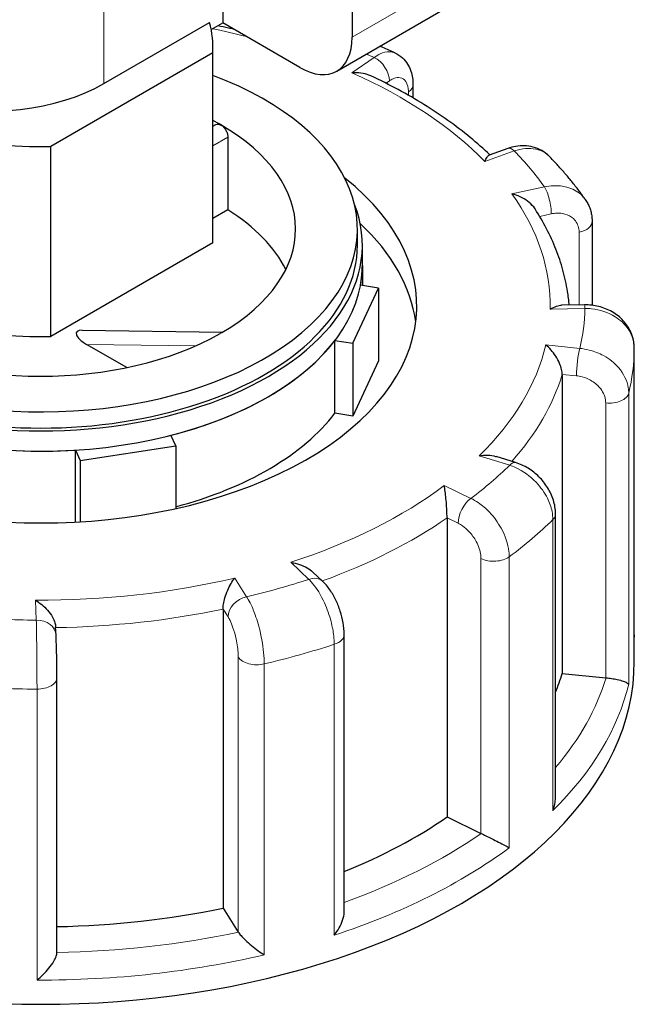
# Model space of a CAD drawing. Units: millimetres. Extents: x 0 to 13650, y 0 to 19305.
# Drawn here: x 7924 to 7986, y 7209 to 7309 of the extents above; entities that cross this region are included whole.
import ezdxf

# ---------------------------------------------------------------- set-up
doc = ezdxf.new("R2010")
doc.units = ezdxf.units.MM
doc.header["$LTSCALE"] = 65
doc.layers.add('Sichtbar (ISO)', color=7, linetype='Continuous', lineweight=25)
doc.layers.add('Tangential', color=7, linetype='Continuous', lineweight=9, true_color=0xbfbfbf)

msp = doc.modelspace()

# ---------------------------------------------------------------- linework, layer by layer
at = {"layer": 'Sichtbar (ISO)'}
for p, q in [((7957.548, 7329.232), (7957.548, 7306.779)), ((7944.466, 7311.582), (7944.466, 7308.207)), ((7955.994, 7303.345), (7968.015, 7310.285)), ((7932.445, 7302.084), (7943.138, 7308.257)), ((7943.305, 7307.537), (7944.466, 7308.207)), ((7952.244, 7303.717), (7944.466, 7308.207)), ((7943.475, 7286.57), (7943.475, 7305.758)), ((7943.457, 7305.175), (7927.091, 7295.726)), ((7943.457, 7285.987), (7943.457, 7305.175)), ((7963.702, 7301.975), (7963.702, 7300.635)), ((7943.475, 7297.767), (7943.783, 7297.945)), ((7944.983, 7296.666), (7944.983, 7289.318)), ((7927.091, 7276.539), (7927.091, 7295.726)), ((7973.275, 7295.525), (7971.409, 7294.862)), ((7944.983, 7289.318), (7943.475, 7288.447)), ((7981.816, 7288.151), (7981.816, 7279.687)), ((7958.081, 7285.754), (7958.081, 7287.387)), ((7943.457, 7285.987), (7927.091, 7276.539)), ((7958.581, 7283.713), (7958.581, 7285.754)), ((7958.581, 7283.713), (7958.581, 7281.673)), ((7960.217, 7281.42), (7958.394, 7281.702)), ((7957.629, 7275.844), (7960.217, 7281.42)), ((7960.217, 7281.42), (7960.217, 7274.072)), ((7981.047, 7279.727), (7978.733, 7279.69)), ((7930.237, 7277.164), (7944.456, 7276.971)), ((7934.766, 7273.391), (7930.698, 7275.74)), ((7955.806, 7276.125), (7957.629, 7275.844)), ((7955.806, 7268.777), (7955.806, 7276.125)), ((7957.629, 7275.844), (7957.629, 7268.495)), ((7986.08, 7245.943), (7986.08, 7275.327)), ((7960.217, 7274.072), (7957.629, 7268.495)), ((7978.79, 7272.705), (7978.79, 7242.494)), ((7957.629, 7268.495), (7955.806, 7268.777)), ((7939.711, 7265.499), (7939.223, 7266.551)), ((7929.563, 7265.057), (7930.052, 7264.004)), ((7929.563, 7257.783), (7929.563, 7265.057)), ((7930.052, 7264.004), (7939.711, 7265.499)), ((7939.711, 7265.499), (7939.711, 7259.15)), ((7930.052, 7264.004), (7930.052, 7257.811)), ((7974.074, 7263.796), (7972.125, 7264.405)), ((7967.145, 7258.198), (7967.145, 7227.987)), ((7978.118, 7230.033), (7978.118, 7258.613)), ((7954.545, 7251.822), (7953.572, 7252.735)), ((7944.497, 7248.996), (7944.497, 7218.786)), ((7927.613, 7246.34), (7927.572, 7247.186)), ((7956.749, 7218.451), (7956.749, 7246.438)), ((7986.081, 7243.704), (7986.081, 7246.154)), ((7927.699, 7214.301), (7927.699, 7242.062)), ((7978.79, 7242.494), (7983.19, 7242.052)), ((7967.145, 7227.987), (7970.573, 7226.335)), ((7944.497, 7218.786), (7946.034, 7216.365))]:
    msp.add_line(p, q, dxfattribs=at)
for centre, major_axis, ratio, start_param, end_param in [((7926.081, 7311.882), (-28, 0), 0.57735, 6.247121, 7.890046), ((7920.778, 7308.82), (-16.5, 0), 0.57735, 0, 2.356194), ((7915.475, 7305.758), (28, 0), 0.57735, 6.247121, 6.438409), ((7952.244, 7309.84), (3.75, -6.495), 0.57735, 5.497787, 7.068583), ((7926.081, 7287.387), (-32, 0), 0.57735, 5.777825, 10.420921), ((7926.081, 7287.387), (-25.75, 0), 0.57735, 3.926991, 3.970785), ((7926.081, 7287.387), (25.75, 0), 0.57735, 5.502804, 7.068583), ((7926.081, 7292.694), (-28, 0), 0.57735, 0, 1.606861), ((7926.081, 7279.63), (-38, 0), 0.57735, 5.654462, 10.053502), ((7926.081, 7285.754), (-32.5, 0), 0.57735, 6.062466, 9.645497), ((7926.081, 7279.222), (25.75, 0), 0.57735, 0.278178, 0.746553), ((7926.081, 7276.364), (38, 0), 0.57735, 0.074501, 0.555891), ((7915.475, 7286.57), (28, 0), 0.57735, 6.247121, 6.283185), ((7926.081, 7285.754), (-32, 0), 0.57735, 0, 3.141593), ((7926.081, 7283.713), (32.5, 0), 0.57735, 3.141593, 6.283185), ((7926.081, 7283.713), (32.5, 0), 0.57735, 6.175846, 6.283185), ((7926.081, 7287.387), (25.75, 0), 0.57735, 3.926991, 5.49277), ((7931.405, 7276.148), (-1.736, 0.801), 0.359911, 5.603308, 7.605115), ((7945.887, 7275.952), (-1.736, 0.801), 0.359911, 5.904763, 6.163875), ((7926.081, 7283.713), (-32.5, 0), 0.57735, 1.987055, 2.725334), ((7926.081, 7276.364), (-32.5, 0), 0.57735, 2.003546, 2.725334), ((7926.081, 7283.713), (-32.5, 0), 0.57735, 0.939858, 1.678136), ((7926.081, 7243.704), (-60, 0), 0.57735, 0, 3.141593), ((7926.081, 7247.787), (53.5, 0), 0.57735, 6.048785, 6.110991), ((7983.532, 7243.19), (2, 0), 0.57735, 4.540195, 4.557442), ((7926.081, 7247.787), (53.5, 0), 0.57735, 5.322832, 5.587393), ((7971.855, 7227.221), (2, 0), 0.57735, 4.016596, 4.033844), ((7926.081, 7247.787), (53.5, 0), 0.57735, 4.742622, 5.063794), ((7947.912, 7216.763), (-2, 0), 0.57735, 0.351405, 0.368652)]:
    msp.add_ellipse(centre, major_axis=major_axis, ratio=ratio, start_param=start_param, end_param=end_param, dxfattribs=at)
for points, knots in [([(7945.562, 7307.575), (7945.396, 7307.613), (7945.229, 7307.651), (7944.7, 7307.768), (7944.337, 7307.847), (7943.973, 7307.923)], [3.40881709, 3.40881709, 3.40881709, 3.40881709, 3.41898221, 3.41898221, 3.44099285, 3.44099285, 3.44099285, 3.44099285]), ([(7961.88, 7305.181), (7961.474, 7305.364), (7961.064, 7305.543), (7960.546, 7305.763), (7960.441, 7305.807), (7960.335, 7305.852)], [3.12666585, 3.12666585, 3.12666585, 3.12666585, 3.15263267, 3.15263267, 3.159218, 3.159218, 3.159218, 3.159218]), ([(7961.88, 7305.181), (7962.156, 7305.058), (7962.411, 7304.888), (7962.844, 7304.495), (7963.022, 7304.273), (7963.304, 7303.817), (7963.409, 7303.583), (7963.567, 7303.117), (7963.62, 7302.886), (7963.687, 7302.427), (7963.702, 7302.2), (7963.702, 7301.975)], [0.2192148, 0.2192148, 0.2192148, 0.2192148, 0.269646, 0.269646, 0.3200772, 0.3200772, 0.3705084, 0.3705084, 0.4209396, 0.4209396, 0.4713708, 0.4713708, 0.4713708, 0.4713708]), ([(7959.453, 7302.862), (7959.387, 7302.893), (7959.32, 7302.922), (7958.998, 7303.044), (7958.724, 7303.108), (7958.15, 7303.185), (7957.845, 7303.194), (7957.539, 7303.175), (7957.536, 7303.175), (7957.533, 7303.175)], [-0.2015784, -0.2015784, -0.2015784, -0.2015784, -0.1779636, -0.1779636, -0.091473, -0.091473, 0, 0, 0.0009115, 0.0009115, 0.0009115, 0.0009115]), ([(7971.473, 7294.885), (7970.84, 7295.486), (7970.175, 7296.073), (7968.764, 7297.232), (7968.017, 7297.803), (7966.461, 7298.91), (7965.652, 7299.447), (7963.975, 7300.486), (7963.108, 7300.987), (7961.32, 7301.953), (7960.399, 7302.418), (7959.453, 7302.862)], [2.7625066, 2.7625066, 2.7625066, 2.7625066, 2.8294096, 2.8294096, 2.8980363, 2.8980363, 2.966663, 2.966663, 3.0352896, 3.0352896, 3.1039163, 3.1039163, 3.1039163, 3.1039163]), ([(7943.783, 7297.945), (7943.847, 7297.982), (7943.928, 7298), (7944.105, 7297.984), (7944.201, 7297.95), (7944.289, 7297.899)], [0.07534547, 0.07534547, 0.07534547, 0.07534547, 0.1130182, 0.1130182, 0.15069093, 0.15069093, 0.15069093, 0.15069093]), ([(7944.289, 7297.899), (7944.378, 7297.848), (7944.472, 7297.772), (7944.644, 7297.587), (7944.721, 7297.477), (7944.844, 7297.258), (7944.896, 7297.133), (7944.966, 7296.889), (7944.983, 7296.769), (7944.983, 7296.666)], [0.4520728, 0.4520728, 0.4520728, 0.4520728, 0.4897455, 0.4897455, 0.5274183, 0.5274183, 0.565091, 0.565091, 0.6027637, 0.6027637, 0.6027637, 0.6027637]), ([(7977.466, 7294.741), (7977.243, 7294.968), (7976.988, 7295.163), (7976.441, 7295.475), (7976.15, 7295.592), (7975.561, 7295.75), (7975.262, 7295.792), (7974.673, 7295.811), (7974.383, 7295.789), (7973.817, 7295.693), (7973.541, 7295.62), (7973.275, 7295.525)], [0.1829412, 0.1829412, 0.1829412, 0.1829412, 0.2406271, 0.2406271, 0.298313, 0.298313, 0.355999, 0.355999, 0.4136849, 0.4136849, 0.4713708, 0.4713708, 0.4713708, 0.4713708]), ([(7970.961, 7294.214), (7970.962, 7294.216), (7970.963, 7294.217), (7971.04, 7294.389), (7971.116, 7294.533), (7971.257, 7294.745), (7971.323, 7294.819), (7971.392, 7294.856), (7971.401, 7294.859), (7971.409, 7294.862)], [-0.7717538, -0.7717538, -0.7717538, -0.7717538, -0.7708423, -0.7708423, -0.6793693, -0.6793693, -0.5928787, -0.5928787, -0.5809813, -0.5809813, -0.5809813, -0.5809813]), ([(7981.121, 7290.384), (7980.907, 7290.688), (7980.686, 7290.99), (7980.234, 7291.587), (7980.002, 7291.883), (7979.525, 7292.47), (7979.281, 7292.76), (7978.782, 7293.336), (7978.527, 7293.621), (7978.005, 7294.185), (7977.738, 7294.464), (7977.466, 7294.741)], [2.6026734, 2.6026734, 2.6026734, 2.6026734, 2.6287871, 2.6287871, 2.6549009, 2.6549009, 2.6810146, 2.6810146, 2.7071284, 2.7071284, 2.7332422, 2.7332422, 2.7332422, 2.7332422]), ([(7976.048, 7289.421), (7976.004, 7289.489), (7975.956, 7289.555), (7975.73, 7289.838), (7975.516, 7290.035), (7975.055, 7290.375), (7974.804, 7290.521), (7974.277, 7290.768), (7973.997, 7290.868), (7973.715, 7290.94), (7973.712, 7290.941), (7973.709, 7290.941)], [-0.2896223, -0.2896223, -0.2896223, -0.2896223, -0.2640978, -0.2640978, -0.1779636, -0.1779636, -0.091473, -0.091473, 0, 0, 0.0009115, 0.0009115, 0.0009115, 0.0009115]), ([(7981.121, 7290.384), (7981.213, 7290.253), (7981.297, 7290.116), (7981.446, 7289.833), (7981.512, 7289.687), (7981.624, 7289.389), (7981.67, 7289.237), (7981.744, 7288.929), (7981.771, 7288.773), (7981.807, 7288.462), (7981.816, 7288.306), (7981.816, 7288.151)], [0.3245564, 0.3245564, 0.3245564, 0.3245564, 0.3539193, 0.3539193, 0.3832822, 0.3832822, 0.412645, 0.412645, 0.4420079, 0.4420079, 0.4713708, 0.4713708, 0.4713708, 0.4713708]), ([(7979.505, 7279.703), (7979.464, 7280.166), (7979.406, 7280.628), (7979.215, 7281.808), (7979.057, 7282.524), (7978.663, 7283.944), (7978.427, 7284.649), (7977.876, 7286.042), (7977.562, 7286.731), (7976.86, 7288.091), (7976.472, 7288.761), (7976.048, 7289.421)], [2.2679811, 2.2679811, 2.2679811, 2.2679811, 2.3099083, 2.3099083, 2.3753879, 2.3753879, 2.4408675, 2.4408675, 2.506347, 2.506347, 2.5718266, 2.5718266, 2.5718266, 2.5718266]), ([(7977.578, 7279.304), (7977.58, 7279.306), (7977.583, 7279.307), (7977.798, 7279.433), (7978.013, 7279.532), (7978.397, 7279.654), (7978.571, 7279.688), (7978.733, 7279.69)], [-0.7717538, -0.7717538, -0.7717538, -0.7717538, -0.7708423, -0.7708423, -0.6793693, -0.6793693, -0.6008527, -0.6008527, -0.6008527, -0.6008527]), ([(7986.08, 7275.327), (7986.08, 7275.779), (7986.002, 7276.232), (7985.701, 7277.09), (7985.476, 7277.494), (7984.901, 7278.233), (7984.543, 7278.561), (7983.742, 7279.105), (7983.298, 7279.317), (7982.371, 7279.614), (7981.889, 7279.699), (7981.286, 7279.728), (7981.166, 7279.729), (7981.047, 7279.727)], [0, 0, 0, 0, 0.0831161, 0.0831161, 0.1681753, 0.1681753, 0.2596409, 0.2596409, 0.3539151, 0.3539151, 0.4481892, 0.4481892, 0.4713708, 0.4713708, 0.4713708, 0.4713708]), ([(7978.79, 7272.705), (7978.79, 7272.857), (7978.769, 7273.024), (7978.683, 7273.398), (7978.615, 7273.601), (7978.421, 7274.061), (7978.284, 7274.312), (7977.989, 7274.769), (7977.829, 7274.978), (7977.49, 7275.359), (7977.31, 7275.53), (7977.128, 7275.674), (7977.126, 7275.675), (7977.124, 7275.677)], [-0.3854211, -0.3854211, -0.3854211, -0.3854211, -0.3287524, -0.3287524, -0.2640978, -0.2640978, -0.1779636, -0.1779636, -0.091473, -0.091473, 0, 0, 0.0009115, 0.0009115, 0.0009115, 0.0009115]), ([(7970.397, 7264.482), (7970.4, 7264.483), (7970.403, 7264.483), (7970.7, 7264.53), (7970.995, 7264.55), (7971.55, 7264.53), (7971.815, 7264.494), (7972.081, 7264.418), (7972.103, 7264.412), (7972.125, 7264.405)], [-0.7717538, -0.7717538, -0.7717538, -0.7717538, -0.7708423, -0.7708423, -0.6793693, -0.6793693, -0.5928787, -0.5928787, -0.5850017, -0.5850017, -0.5850017, -0.5850017]), ([(7978.118, 7258.613), (7978.118, 7259.093), (7978.038, 7259.561), (7977.758, 7260.453), (7977.558, 7260.876), (7977.063, 7261.664), (7976.77, 7262.027), (7976.109, 7262.681), (7975.742, 7262.97), (7974.95, 7263.457), (7974.526, 7263.654), (7974.079, 7263.795), (7974.076, 7263.796), (7974.074, 7263.796)], [0, 0, 0, 0, 0.0937535, 0.0937535, 0.1880277, 0.1880277, 0.2823019, 0.2823019, 0.376576, 0.376576, 0.4708502, 0.4708502, 0.4713708, 0.4713708, 0.4713708, 0.4713708]), ([(7967.145, 7258.198), (7967.145, 7258.351), (7967.142, 7258.521), (7967.128, 7258.911), (7967.118, 7259.126), (7967.087, 7259.62), (7967.064, 7259.896), (7967.015, 7260.406), (7966.988, 7260.645), (7966.929, 7261.087), (7966.896, 7261.291), (7966.863, 7261.468), (7966.863, 7261.47), (7966.862, 7261.472)], [-0.3854211, -0.3854211, -0.3854211, -0.3854211, -0.3287524, -0.3287524, -0.2640978, -0.2640978, -0.1779636, -0.1779636, -0.091473, -0.091473, 0, 0, 0.0009115, 0.0009115, 0.0009115, 0.0009115]), ([(7951.341, 7253.719), (7951.344, 7253.718), (7951.347, 7253.718), (7951.645, 7253.673), (7951.943, 7253.601), (7952.502, 7253.409), (7952.769, 7253.29), (7953.217, 7253.027), (7953.407, 7252.89), (7953.572, 7252.735)], [-0.7717538, -0.7717538, -0.7717538, -0.7717538, -0.7708423, -0.7708423, -0.6793693, -0.6793693, -0.5928787, -0.5928787, -0.5223266, -0.5223266, -0.5223266, -0.5223266]), ([(7944.497, 7248.996), (7944.497, 7249.149), (7944.513, 7249.318), (7944.575, 7249.7), (7944.625, 7249.909), (7944.765, 7250.386), (7944.863, 7250.65), (7945.073, 7251.136), (7945.186, 7251.361), (7945.422, 7251.776), (7945.546, 7251.966), (7945.671, 7252.129), (7945.672, 7252.13), (7945.673, 7252.132)], [-0.3854211, -0.3854211, -0.3854211, -0.3854211, -0.3287524, -0.3287524, -0.2640978, -0.2640978, -0.1779636, -0.1779636, -0.091473, -0.091473, 0, 0, 0.0009115, 0.0009115, 0.0009115, 0.0009115]), ([(7956.749, 7246.438), (7956.749, 7246.829), (7956.711, 7247.22), (7956.574, 7248.002), (7956.476, 7248.393), (7956.226, 7249.161), (7956.076, 7249.538), (7955.727, 7250.259), (7955.53, 7250.604), (7955.084, 7251.248), (7954.836, 7251.549), (7954.545, 7251.822)], [0, 0, 0, 0, 0.0942742, 0.0942742, 0.1885483, 0.1885483, 0.2828225, 0.2828225, 0.3770967, 0.3770967, 0.4713708, 0.4713708, 0.4713708, 0.4713708]), ([(7925.517, 7249.898), (7925.519, 7249.897), (7925.522, 7249.896), (7925.741, 7249.771), (7925.961, 7249.619), (7926.375, 7249.276), (7926.573, 7249.085), (7926.938, 7248.663), (7927.109, 7248.43), (7927.352, 7247.994), (7927.438, 7247.801), (7927.539, 7247.461), (7927.565, 7247.32), (7927.572, 7247.186)], [-0.7717538, -0.7717538, -0.7717538, -0.7717538, -0.7708423, -0.7708423, -0.6793693, -0.6793693, -0.5928787, -0.5928787, -0.5067445, -0.5067445, -0.4420899, -0.4420899, -0.3934058, -0.3934058, -0.3934058, -0.3934058]), ([(7927.699, 7242.062), (7927.699, 7242.326), (7927.697, 7242.617), (7927.692, 7243.227), (7927.688, 7243.547), (7927.677, 7244.185), (7927.671, 7244.503), (7927.656, 7245.109), (7927.648, 7245.396), (7927.631, 7245.914), (7927.622, 7246.145), (7927.613, 7246.34)], [0, 0, 0, 0, 0.0942742, 0.0942742, 0.1885483, 0.1885483, 0.2828225, 0.2828225, 0.3770967, 0.3770967, 0.4713708, 0.4713708, 0.4713708, 0.4713708]), ([(7986.08, 7245.925), (7986.08, 7245.928), (7986.08, 7245.931), (7986.08, 7245.937), (7986.08, 7245.94), (7986.08, 7245.943)], [-0.000901586, -0.000901586, -0.000901586, -0.000901586, 0, 0, 0.000949513, 0.000949513, 0.000949513, 0.000949513]), ([(7983.224, 7242.049), (7983.409, 7242.032), (7983.594, 7242.01), (7983.98, 7241.951), (7984.173, 7241.914), (7984.578, 7241.825), (7984.775, 7241.77), (7985.097, 7241.662), (7985.224, 7241.608), (7985.418, 7241.503), (7985.482, 7241.45), (7985.513, 7241.4), (7985.513, 7241.399), (7985.513, 7241.399)], [0, 0, 0, 0, 0.0562527, 0.0562527, 0.1208313, 0.1208313, 0.2068288, 0.2068288, 0.2922034, 0.2922034, 0.3818588, 0.3818588, 0.3827517, 0.3827517, 0.3827517, 0.3827517]), ([(7977.844, 7228.636), (7977.845, 7228.638), (7977.846, 7228.641), (7977.953, 7228.919), (7978.031, 7229.206), (7978.104, 7229.673), (7978.118, 7229.854), (7978.118, 7230.033)], [-0.0009016, -0.0009016, -0.0009016, -0.0009016, 0, 0, 0.0889479, 0.0889479, 0.1444645, 0.1444645, 0.1444645, 0.1444645]), ([(7970.599, 7226.322), (7970.745, 7226.254), (7970.904, 7226.178), (7971.262, 7226.004), (7971.457, 7225.908), (7971.898, 7225.687), (7972.139, 7225.565), (7972.576, 7225.34), (7972.776, 7225.235), (7973.136, 7225.044), (7973.296, 7224.956), (7973.43, 7224.881), (7973.432, 7224.88), (7973.433, 7224.879)], [0, 0, 0, 0, 0.0562527, 0.0562527, 0.1208313, 0.1208313, 0.2068288, 0.2068288, 0.2922034, 0.2922034, 0.3818588, 0.3818588, 0.3827517, 0.3827517, 0.3827517, 0.3827517]), ([(7955.738, 7216.04), (7955.74, 7216.042), (7955.742, 7216.045), (7955.927, 7216.277), (7956.095, 7216.526), (7956.377, 7217.03), (7956.495, 7217.289), (7956.674, 7217.818), (7956.734, 7218.092), (7956.748, 7218.386), (7956.749, 7218.419), (7956.749, 7218.451)], [-0.0009016, -0.0009016, -0.0009016, -0.0009016, 0, 0, 0.0889479, 0.0889479, 0.1737849, 0.1737849, 0.2614374, 0.2614374, 0.2726339, 0.2726339, 0.2726339, 0.2726339]), ([(7946.046, 7216.347), (7946.114, 7216.246), (7946.204, 7216.131), (7946.438, 7215.866), (7946.583, 7215.717), (7946.942, 7215.372), (7947.162, 7215.178), (7947.598, 7214.818), (7947.816, 7214.65), (7948.245, 7214.336), (7948.459, 7214.19), (7948.661, 7214.063), (7948.663, 7214.061), (7948.665, 7214.06)], [0, 0, 0, 0, 0.0562527, 0.0562527, 0.1208313, 0.1208313, 0.2068288, 0.2068288, 0.2922034, 0.2922034, 0.3818588, 0.3818588, 0.3827517, 0.3827517, 0.3827517, 0.3827517]), ([(7925.685, 7211.513), (7925.688, 7211.515), (7925.69, 7211.517), (7925.903, 7211.688), (7926.116, 7211.877), (7926.518, 7212.276), (7926.71, 7212.486), (7927.071, 7212.932), (7927.241, 7213.171), (7927.483, 7213.585), (7927.568, 7213.761), (7927.673, 7214.065), (7927.699, 7214.192), (7927.699, 7214.301)], [-0.0009016, -0.0009016, -0.0009016, -0.0009016, 0, 0, 0.0889479, 0.0889479, 0.1737849, 0.1737849, 0.2614374, 0.2614374, 0.3270639, 0.3270639, 0.3833848, 0.3833848, 0.3833848, 0.3833848])]:
    msp.add_open_spline(points, degree=3, knots=knots, dxfattribs=at)
msp.add_open_spline([(7986.08, 7246.386), (7986.081, 7246.308), (7986.081, 7246.231), (7986.081, 7246.154)], degree=3, dxfattribs=at)
at = {"layer": 'Tangential'}
for p, q in [((7932.445, 7325.308), (7932.445, 7302.084)), ((7957.548, 7306.779), (7963.912, 7310.453)), ((7959.778, 7304.727), (7957.533, 7303.175)), ((7960.974, 7302.12), (7961.313, 7302.354)), ((7963.237, 7301.235), (7963.237, 7300.903)), ((7943.475, 7295.796), (7944.983, 7296.666)), ((7970.961, 7294.214), (7973.944, 7295.273)), ((7976.998, 7291.637), (7973.709, 7290.941)), ((7976.511, 7288.671), (7977.686, 7288.92)), ((7980.505, 7287.067), (7980.505, 7279.719)), ((7977.578, 7279.304), (7981.079, 7279.361)), ((7930.698, 7275.74), (7941.752, 7275.59)), ((7980.575, 7275.33), (7977.124, 7275.677)), ((7986.08, 7275.319), (7986.08, 7245.925)), ((7978.79, 7272.705), (7980.232, 7272.56)), ((7985.513, 7241.399), (7985.513, 7270.792)), ((7983.19, 7269.813), (7983.19, 7242.052)), ((7970.397, 7264.482), (7973.478, 7263.52)), ((7969.55, 7260.175), (7966.862, 7261.472)), ((7967.145, 7258.198), (7968.269, 7257.656)), ((7977.844, 7258.029), (7977.844, 7228.636)), ((7970.573, 7254.096), (7970.573, 7226.335)), ((7973.433, 7224.879), (7973.433, 7254.273)), ((7951.341, 7253.719), (7953.176, 7251.996)), ((7946.879, 7250.233), (7945.673, 7252.132)), ((7925.517, 7249.898), (7925.615, 7247.877)), ((7944.497, 7248.996), (7945.001, 7248.203)), ((7955.738, 7245.434), (7955.738, 7216.04)), ((7946.034, 7244.126), (7946.034, 7216.365)), ((7948.665, 7214.06), (7948.665, 7243.454)), ((7925.685, 7240.907), (7925.685, 7211.513))]:
    msp.add_line(p, q, dxfattribs=at)
for centre, major_axis, ratio, start_param, end_param in [((7926.081, 7279.63), (51.5, 0), 0.57735, 1.156195, 1.226775), ((7926.081, 7279.63), (-55, 0), 0.57735, 4.052968, 4.071004), ((7959.778, 7303.094), (-1.137, 1.645), 0.626699, 3.877989, 5.448785), ((7926.081, 7279.63), (51.5, 0), 0.57735, 0.512644, 0.913848), ((7961.702, 7301.975), (2, 0), 0.57735, 5.587393, 6.283185), ((7973.944, 7293.64), (-0.669, 1.885), 0.427808, 5.590308, 6.283185), ((7926.081, 7279.63), (55, 0), 0.57735, 0.387777, 0.515117), ((7976.998, 7290.004), (-0.414, 1.957), 0.281052, 4.066887, 5.637684), ((7926.081, 7279.63), (51.5, 0), 0.57735, 6.27223, 6.673435), ((7979.816, 7288.151), (2, 0), 0.57735, 5.063794, 6.283185), ((7981.079, 7277.728), (-0.032, 2), 0.022769, 5.667522, 6.283185), ((7926.081, 7279.63), (55, 0), 0.57735, 6.147363, 6.274703), ((7926.081, 7279.63), (51.5, 0), 0.57735, 5.748631, 6.149836), ((7980.575, 7273.697), (0.2, 1.99), 0.139902, 0.622521, 2.193317), ((7926.081, 7275.548), (60, 0), 0.57735, 6.145481, 6.276585), ((7984.08, 7275.327), (2, 0), 0.57735, 6.276585, 6.283185), ((7926.081, 7277.997), (53.5, 0), 0.57735, 5.809762, 6.110991), ((7983.532, 7270.951), (2, 0), 0.57735, 4.540195, 6.145481), ((7973.478, 7261.887), (0.596, 1.909), 0.388371, 0, 0.677094), ((7926.081, 7279.63), (55, 0), 0.57735, 5.623764, 5.751104), ((7926.081, 7279.63), (-51.5, 0), 0.57735, 2.08344, 2.484645), ((7969.55, 7258.542), (0.869, 1.802), 0.523369, 0.744436, 2.315232), ((7926.081, 7277.997), (53.5, 0), 0.57735, 5.273022, 5.587393), ((7926.081, 7275.548), (60, 0), 0.57735, 5.621882, 5.752986), ((7976.118, 7258.613), (2, 0), 0.57735, 5.752986, 6.283185), ((7971.855, 7254.982), (2, 0), 0.57735, 4.016596, 5.621882), ((7926.081, 7279.63), (-51.5, 0), 0.57735, 1.559841, 1.961046), ((7926.081, 7279.63), (55, 0), 0.57735, 5.100166, 5.227506), ((7953.176, 7250.363), (1.369, 1.458), 0.695447, 0, 0.93309), ((7946.879, 7248.6), (1.688, 1.072), 0.766601, 1.117767, 2.688563), ((7926.081, 7277.997), (53.5, 0), 0.57735, 4.740308, 5.063794), ((7926.081, 7279.63), (55, 0), 0.57735, 4.576567, 4.703907), ((7925.615, 7246.244), (1.998, 0.097), 0.816179, 0, 1.53138), ((7954.749, 7246.438), (2, 0), 0.57735, 5.229388, 6.283185), ((7926.081, 7246.154), (60, 0), 0.57735, 6.276585, 6.283185), ((7926.081, 7275.548), (60, 0), 0.57735, 5.098283, 5.229388), ((7947.912, 7244.524), (-2, 0), 0.57735, 0.351405, 1.956691), ((7925.699, 7242.062), (2, 0), 0.57735, 4.705789, 6.283185), ((7926.081, 7247.787), (58, 0), 0.57735, 5.825753, 6.110997), ((7926.081, 7275.548), (60, 0), 0.57735, 4.574685, 4.705789), ((7926.081, 7246.154), (60, 0), 0.57735, 5.752986, 6.145481), ((7926.081, 7247.787), (-58, 0), 0.57735, 2.127931, 2.445805), ((7926.081, 7246.154), (60, 0), 0.57735, 5.229388, 5.621882), ((7926.081, 7247.787), (-58, 0), 0.57735, 1.598683, 1.922206), ((7926.081, 7246.154), (60, 0), 0.57735, 4.705789, 5.098283)]:
    msp.add_ellipse(centre, major_axis=major_axis, ratio=ratio, start_param=start_param, end_param=end_param, dxfattribs=at)
for points, knots in [([(7961.88, 7305.181), (7961.705, 7305.26), (7961.512, 7305.301), (7961.02, 7305.304), (7960.709, 7305.23), (7960.187, 7304.992), (7959.982, 7304.873), (7959.778, 7304.727)], [-0.2192148, -0.2192148, -0.2192148, -0.2192148, -0.1520716, -0.1520716, -0.0584891, -0.0584891, 0, 0, 0, 0]), ([(7961.313, 7302.354), (7961.438, 7302.44), (7961.563, 7302.511), (7961.882, 7302.651), (7962.072, 7302.694), (7962.474, 7302.688), (7962.675, 7302.607), (7963.041, 7302.258), (7963.176, 7301.941), (7963.231, 7301.446), (7963.237, 7301.342), (7963.237, 7301.235)], [0, 0, 0, 0, 0.0584891, 0.0584891, 0.1520716, 0.1520716, 0.2737289, 0.2737289, 0.4318833, 0.4318833, 0.4713708, 0.4713708, 0.4713708, 0.4713708]), ([(7973.944, 7295.273), (7974.137, 7295.339), (7974.329, 7295.393), (7975.266, 7295.595), (7975.984, 7295.556), (7976.919, 7295.188), (7977.219, 7294.991), (7977.466, 7294.741)], [-0.4713708, -0.4713708, -0.4713708, -0.4713708, -0.4310701, -0.4310701, -0.2732135, -0.2732135, -0.1829412, -0.1829412, -0.1829412, -0.1829412]), ([(7981.12, 7290.384), (7980.996, 7290.56), (7980.853, 7290.723), (7980.305, 7291.221), (7979.816, 7291.48), (7978.84, 7291.738), (7978.378, 7291.783), (7977.604, 7291.746), (7977.301, 7291.704), (7976.998, 7291.637)], [-0.3245564, -0.3245564, -0.3245564, -0.3245564, -0.2737257, -0.2737257, -0.1520698, -0.1520698, -0.0584884, -0.0584884, 0, 0, 0, 0]), ([(7977.686, 7288.92), (7977.869, 7288.959), (7978.052, 7288.982), (7978.519, 7289.001), (7978.798, 7288.971), (7979.387, 7288.812), (7979.682, 7288.654), (7980.218, 7288.166), (7980.415, 7287.797), (7980.496, 7287.281), (7980.505, 7287.175), (7980.505, 7287.067)], [0, 0, 0, 0, 0.0584884, 0.0584884, 0.1520698, 0.1520698, 0.2737257, 0.2737257, 0.4318783, 0.4318783, 0.4713708, 0.4713708, 0.4713708, 0.4713708]), ([(7981.079, 7279.361), (7981.303, 7279.362), (7981.527, 7279.352), (7982.617, 7279.24), (7983.454, 7278.961), (7984.679, 7278.194), (7985.127, 7277.771), (7985.705, 7276.924), (7985.885, 7276.522), (7986.048, 7275.848), (7986.08, 7275.584), (7986.08, 7275.319)], [-0.4713708, -0.4713708, -0.4713708, -0.4713708, -0.4310707, -0.4310707, -0.2732138, -0.2732138, -0.1517855, -0.1517855, -0.058379, -0.058379, 0, 0, 0, 0]), ([(7985.513, 7270.792), (7985.513, 7270.972), (7985.499, 7271.152), (7985.357, 7272.054), (7985.011, 7272.771), (7984.072, 7273.861), (7983.555, 7274.276), (7982.523, 7274.844), (7982.035, 7275.037), (7981.216, 7275.246), (7980.896, 7275.301), (7980.575, 7275.33)], [-0.4713708, -0.4713708, -0.4713708, -0.4713708, -0.4318787, -0.4318787, -0.2737259, -0.2737259, -0.1520699, -0.1520699, -0.0584884, -0.0584884, 0, 0, 0, 0]), ([(7980.232, 7272.56), (7980.424, 7272.54), (7980.616, 7272.506), (7981.106, 7272.376), (7981.398, 7272.258), (7982.017, 7271.912), (7982.326, 7271.661), (7982.889, 7271.003), (7983.096, 7270.571), (7983.181, 7270.029), (7983.19, 7269.921), (7983.19, 7269.813)], [0, 0, 0, 0, 0.0584884, 0.0584884, 0.1520699, 0.1520699, 0.2737259, 0.2737259, 0.4318787, 0.4318787, 0.4713708, 0.4713708, 0.4713708, 0.4713708]), ([(7973.478, 7263.52), (7973.673, 7263.457), (7973.868, 7263.382), (7974.82, 7262.954), (7975.55, 7262.432), (7976.62, 7261.311), (7977.011, 7260.758), (7977.516, 7259.743), (7977.674, 7259.289), (7977.816, 7258.568), (7977.844, 7258.294), (7977.844, 7258.029)], [-0.4713708, -0.4713708, -0.4713708, -0.4713708, -0.4310688, -0.4310688, -0.2732126, -0.2732126, -0.1517848, -0.1517848, -0.0583788, -0.0583788, 0, 0, 0, 0]), ([(7973.433, 7254.273), (7973.433, 7254.452), (7973.422, 7254.636), (7973.31, 7255.578), (7973.038, 7256.39), (7972.3, 7257.74), (7971.894, 7258.297), (7971.082, 7259.151), (7970.699, 7259.478), (7970.055, 7259.913), (7969.803, 7260.057), (7969.55, 7260.175)], [-0.4713708, -0.4713708, -0.4713708, -0.4713708, -0.4318833, -0.4318833, -0.2737289, -0.2737289, -0.1520716, -0.1520716, -0.0584891, -0.0584891, 0, 0, 0, 0]), ([(7968.269, 7257.656), (7968.418, 7257.584), (7968.568, 7257.496), (7968.95, 7257.232), (7969.177, 7257.034), (7969.659, 7256.518), (7969.9, 7256.181), (7970.338, 7255.368), (7970.5, 7254.879), (7970.566, 7254.314), (7970.573, 7254.203), (7970.573, 7254.096)], [0, 0, 0, 0, 0.0584891, 0.0584891, 0.1520716, 0.1520716, 0.2737289, 0.2737289, 0.4318833, 0.4318833, 0.4713708, 0.4713708, 0.4713708, 0.4713708]), ([(7953.176, 7251.996), (7953.291, 7251.885), (7953.405, 7251.762), (7953.963, 7251.101), (7954.392, 7250.4), (7955.019, 7249.016), (7955.249, 7248.367), (7955.546, 7247.228), (7955.638, 7246.736), (7955.722, 7245.979), (7955.738, 7245.699), (7955.738, 7245.434)], [-0.4713708, -0.4713708, -0.4713708, -0.4713708, -0.4310701, -0.4310701, -0.2732135, -0.2732135, -0.1517853, -0.1517853, -0.0583789, -0.0583789, 0, 0, 0, 0]), ([(7948.665, 7243.454), (7948.665, 7243.633), (7948.66, 7243.82), (7948.608, 7244.787), (7948.483, 7245.66), (7948.144, 7247.177), (7947.957, 7247.826), (7947.584, 7248.863), (7947.407, 7249.277), (7947.111, 7249.857), (7946.995, 7250.058), (7946.879, 7250.233)], [-0.4713708, -0.4713708, -0.4713708, -0.4713708, -0.4318783, -0.4318783, -0.2737257, -0.2737257, -0.1520698, -0.1520698, -0.0584884, -0.0584884, 0, 0, 0, 0]), ([(7925.615, 7247.877), (7925.618, 7247.748), (7925.621, 7247.606), (7925.636, 7246.856), (7925.647, 7246.087), (7925.665, 7244.603), (7925.671, 7243.918), (7925.68, 7242.732), (7925.683, 7242.225), (7925.685, 7241.455), (7925.685, 7241.172), (7925.685, 7240.907)], [-0.4713708, -0.4713708, -0.4713708, -0.4713708, -0.4310707, -0.4310707, -0.2732138, -0.2732138, -0.1517855, -0.1517855, -0.058379, -0.058379, 0, 0, 0, 0]), ([(7945.001, 7248.203), (7945.068, 7248.097), (7945.135, 7247.976), (7945.306, 7247.626), (7945.408, 7247.377), (7945.624, 7246.753), (7945.732, 7246.363), (7945.929, 7245.451), (7946.001, 7244.926), (7946.031, 7244.346), (7946.034, 7244.234), (7946.034, 7244.126)], [0, 0, 0, 0, 0.0584884, 0.0584884, 0.1520698, 0.1520698, 0.2737257, 0.2737257, 0.4318783, 0.4318783, 0.4713708, 0.4713708, 0.4713708, 0.4713708])]:
    msp.add_open_spline(points, degree=3, knots=knots, dxfattribs=at)

doc.saveas('drawing.dxf')
